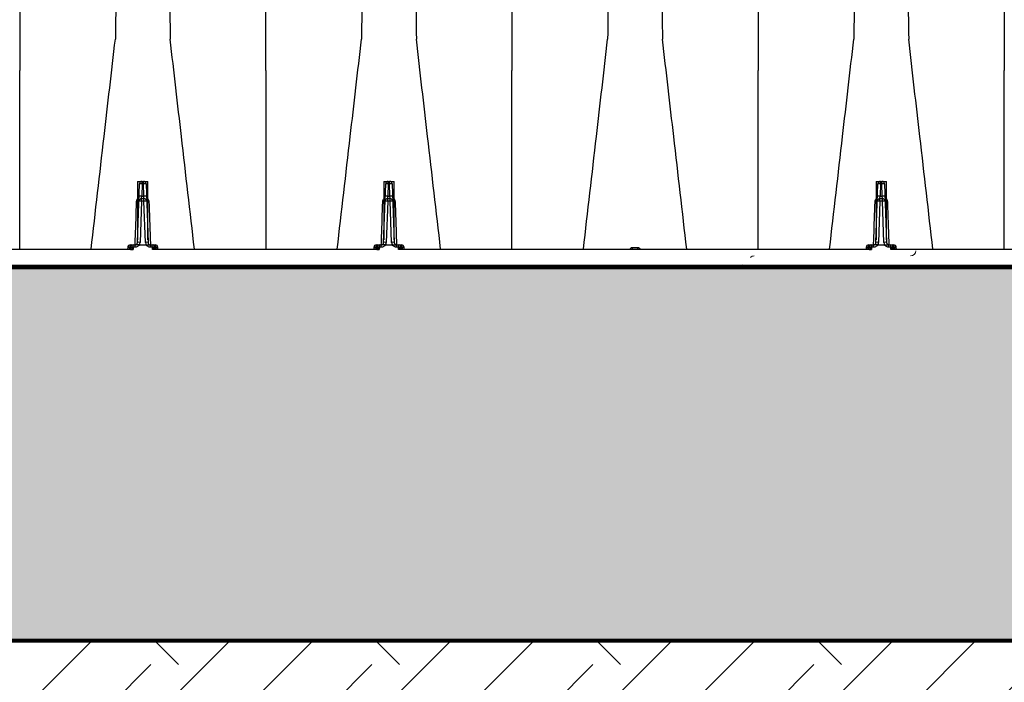
# Model space of a CAD drawing. Units: inches. Extents: x 1961 to 2407, y -1065 to -298.
# Drawn here: x 2253 to 2277, y -438 to -422 of the extents above; entities that cross this region are included whole.
import ezdxf

# ---------------------------------------------------------------- set-up
doc = ezdxf.new("R2010")
doc.units = ezdxf.units.IN
doc.header["$MEASUREMENT"] = 0
doc.linetypes.add('HIDDEN', pattern=[0.375, 0.25, -0.125])
doc.layers.add('0-BEDDING', color=7, linetype='Continuous', lineweight=5)
doc.layers.add('0-HATCH BORDERS', color=7, linetype='Continuous', lineweight=80)
doc.layers.add('0-EARTH', color=36, linetype='Continuous')
doc.layers.add('45in Chamber', color=7, linetype='Continuous')
doc.layers.add('Viewport', color=3, linetype='HIDDEN', plot=False)

msp = doc.modelspace()

# ---------------------------------------------------------------- hatches: boundary and pattern name
at = {"layer": '0-BEDDING'}
h = msp.add_hatch(dxfattribs=at)
h.set_pattern_fill('GRAVEL', color=256, scale=5)
h.set_pattern_definition([(228.012788, (1033.63143, 5), (-40, -45), [0.67268, -66.59544]), (184.96974, (1033.18143, 4.5), (60, 5), [1.15434, -114.279624]), (132.510447, (1032.03143, 4.4), (50, -55), [0.81394, -80.580163]), (267.27369, (1030.08143, 3.15), (5, 100), [1.05119, -104.06779]), (292.833654, (1030.03143, 2.1), (-25, 60), [1.030775, -102.046866]), (357.27369, (1030.43143, 1.15), (-100, 5), [1.05119, -104.06779]), (37.69424, (1031.48143, 1.1), (-65, -50), [1.390145, -137.624243]), (72.255328, (1032.58143, 1.95), (35, 110), [1.31244, -129.931607]), (121.429566, (1032.98143, 3.2), (-40, 65), [1.05475, -104.420366]), (175.23636, (1032.43143, 4.1), (55, -5), [1.20416, -59.003813]), (222.397438, (1031.23143, 4.2), (-60, -55), [1.55724, -154.166875]), (138.814075, (1035.03143, 3.1), (-35, 30), [0.531505, -52.619224]), (171.469234, (1034.63143, 3.45), (65, -10), [1.011185, -100.107557]), (225, (1033.6314, 3.6), (-6e-16, -5), [0.707105, -6.363963]), (203.19859, (1033.2814, 4.2), (25, 10), [0.38079, -37.698076]), (291.80141, (1032.9314, 4.05), (-5, 15), [0.538515, -26.387309]), (30.96376, (1033.1314, 3.55), (15, 10), [0.874645, -28.280114]), (161.56505, (1033.8814, 4), (10, -5), [0.632455, -15.178933]), (16.38954, (1030.03143, 4.05), (50, 15), [0.886, -87.714226]), (70.346176, (1030.88143, 4.3), (-20, -55), [0.743305, -73.587039]), (293.19859, (1033.8814, 5), (-10, 25), [0.761575, -37.31729]), (343.61046, (1034.18143, 4.3), (-50, 15), [0.886, -87.714226]), (339.443955, (1030.03143, 0.95), (-25, 10), [0.8544, -41.865619]), (294.77514, (1030.83143, 0.65), (-25, 55), [0.71589, -70.873215]), (66.80141, (1033.9314, 2e-07), (10, 25), [0.761575, -37.31729]), (17.354025, (1034.23143, 0.7), (-65, -20), [0.838155, -82.977118]), (69.443955, (1031.48143, 2e-07), (-10, -25), [0.4272, -42.292819]), (101.30993, (1033.6314, 2e-07), (-5, 20), [0.25495, -25.240148]), (165.96376, (1033.5814, 0.25), (15, -5), [1.030775, -19.584753]), (186.009006, (1032.58143, 0.5), (50, 5), [0.95525, -94.569616]), (303.69007, (1033.1314, 3.1), (-5, 10), [0.72111, -17.306646]), (353.157227, (1033.53143, 2.5), (85, -10), [1.25897, -124.637813]), (60.945396, (1034.78143, 2.35), (-20, -35), [0.51478, -50.96337]), (90, (1035.0314, 2.8), (-5, 5), [0.3, -4.7]), (120.256437, (1032.48143, 0.65), (20, -35), [0.69462, -68.7676]), (48.012788, (1032.13143, 1.25), (40, 45), [1.34536, -65.92276]), (0, (1033.0314, 2.25), (5, 5), [1.3, -3.7]), (325.304846, (1034.33143, 2.25), (50, -35), [0.79057, -78.266372]), (254.054604, (1034.9814, 1.8), (-5, -20), [0.72801, -35.67254]), (207.645975, (1034.78143, 1.1), (-95, -50), [1.185325, -117.347371]), (175.426079, (1033.73143, 0.55), (-65, 5), [1.253995, -124.145367])])
h.paths.add_polyline_path([(2143.416, -436.669), (2143.361, -436.942), (2315.238, -436.942), (2315.238, -427.957), (2144.439, -427.957), (2144.431, -428.23), (2144.421, -428.502), (2144.409, -428.775), (2144.396, -429.047), (2144.381, -429.319), (2144.365, -429.592), (2144.347, -429.864), (2144.327, -430.136), (2144.306, -430.409), (2144.284, -430.681), (2144.259, -430.953), (2144.234, -431.226), (2144.206, -431.498), (2144.178, -431.77), (2144.147, -432.042), (2144.116, -432.315), (2144.083, -432.587), (2144.048, -432.859), (2144.012, -433.131), (2143.974, -433.404), (2143.935, -433.676), (2143.895, -433.948), (2143.853, -434.22), (2143.81, -434.492), (2143.765, -434.765), (2143.72, -435.037), (2143.672, -435.309), (2143.624, -435.581), (2143.574, -435.853), (2143.523, -436.125), (2143.47, -436.397)])
h.paths.add_polyline_path([(1989.229, -427.957), (1989.229, -436.942), (2138.034, -436.942), (2138.089, -436.669), (2138.143, -436.397), (2138.196, -436.125), (2138.247, -435.853), (2138.297, -435.581), (2138.345, -435.309), (2138.392, -435.037), (2138.438, -434.765), (2138.483, -434.492), (2138.526, -434.22), (2138.568, -433.948), (2138.608, -433.676), (2138.647, -433.404), (2138.685, -433.131), (2138.721, -432.859), (2138.755, -432.587), (2138.789, -432.315), (2138.82, -432.042), (2138.851, -431.77), (2138.879, -431.498), (2138.907, -431.226), (2138.932, -430.953), (2138.956, -430.681), (2138.979, -430.409), (2139, -430.136), (2139.02, -429.864), (2139.038, -429.592), (2139.054, -429.319), (2139.069, -429.047), (2139.082, -428.775), (2139.093, -428.502), (2139.103, -428.23), (2139.112, -427.957)])
at = {"layer": '0-EARTH'}
h = msp.add_hatch(dxfattribs=at)
h.set_pattern_fill('EARTH', color=256, scale=15, angle=45)
edge = h.paths.add_edge_path()
edge.add_line((2315.238, -436.942), (2143.361, -436.942))
edge.add_spline(control_points=[(2143.361, -436.942), (2142.798, -439.691), (2142.04, -442.44), (2141.144, -445.187)], knot_values=[113.768582, 113.768582, 113.768582, 113.768582, 122.353024, 122.353024, 122.353024, 122.353024], degree=3, periodic=0)
edge.add_spline(control_points=[(2141.144, -445.187), (2166.384, -445.632), (2213.305, -464.436), (2276.903, -435.615), (2305.046, -463.61), (2315.238, -467.882)], knot_values=[282.439178, 282.439178, 282.439178, 282.439178, 359.133176, 427.131509, 461.365752, 461.365752, 461.365752, 461.365752], degree=3, periodic=0)
edge.add_line((2315.238, -467.882), (2315.238, -436.942))

# ---------------------------------------------------------------- linework, layer by layer
at = {"color": 8, "linetype": 'Continuous', "lineweight": 25}
for p, q in [((2256.233, -427.381), (2256.282, -425.978)), ((2256.236, -425.916), (2256.236, -427.323)), ((2256.236, -425.916), (2256.486, -425.916)), ((2256.345, -425.978), (2256.335, -426.27)), ((2256.345, -425.978), (2256.345, -425.917)), ((2256.345, -425.917), (2256.376, -425.917)), ((2256.376, -425.978), (2256.345, -425.978)), ((2256.376, -425.978), (2256.376, -425.917)), ((2256.386, -426.27), (2256.376, -425.978)), ((2256.439, -425.978), (2256.488, -427.381)), ((2256.486, -427.323), (2256.486, -425.916)), ((2262.142, -427.381), (2262.191, -425.978)), ((2262.144, -425.916), (2262.144, -427.323)), ((2262.144, -425.916), (2262.394, -425.916)), ((2262.254, -425.978), (2262.244, -426.27)), ((2262.254, -425.978), (2262.254, -425.917)), ((2262.254, -425.917), (2262.284, -425.917)), ((2262.284, -425.978), (2262.254, -425.978)), ((2262.284, -425.978), (2262.284, -425.917)), ((2262.294, -426.27), (2262.284, -425.978)), ((2262.347, -425.978), (2262.396, -427.381)), ((2262.394, -427.323), (2262.394, -425.916)), ((2273.959, -427.381), (2274.008, -425.978)), ((2273.961, -425.916), (2273.961, -427.323)), ((2273.961, -425.916), (2274.211, -425.916)), ((2274.071, -425.978), (2274.06, -426.27)), ((2274.071, -425.978), (2274.071, -425.917)), ((2274.071, -425.917), (2274.101, -425.917)), ((2274.101, -425.978), (2274.071, -425.978)), ((2274.101, -425.978), (2274.101, -425.917)), ((2274.111, -426.27), (2274.101, -425.978)), ((2274.164, -425.978), (2274.213, -427.381)), ((2274.211, -427.323), (2274.211, -425.916)), ((2256.331, -426.331), (2256.335, -426.27)), ((2256.331, -426.392), (2256.331, -426.331)), ((2256.331, -426.331), (2256.39, -426.331)), ((2256.335, -426.27), (2256.386, -426.27)), ((2256.39, -426.331), (2256.386, -426.27)), ((2256.39, -426.392), (2256.39, -426.331)), ((2262.239, -426.331), (2262.244, -426.27)), ((2262.239, -426.392), (2262.239, -426.331)), ((2262.239, -426.331), (2262.298, -426.331)), ((2262.244, -426.27), (2262.294, -426.27)), ((2262.298, -426.331), (2262.294, -426.27)), ((2262.298, -426.392), (2262.298, -426.331)), ((2274.056, -426.331), (2274.06, -426.27)), ((2274.056, -426.392), (2274.056, -426.331)), ((2274.056, -426.331), (2274.115, -426.331)), ((2274.06, -426.27), (2274.111, -426.27)), ((2274.115, -426.331), (2274.111, -426.27)), ((2274.115, -426.392), (2274.115, -426.331)), ((2256.331, -426.392), (2256.296, -427.381)), ((2256.39, -426.392), (2256.331, -426.392)), ((2256.425, -427.381), (2256.39, -426.392)), ((2262.239, -426.392), (2262.205, -427.381)), ((2262.298, -426.392), (2262.239, -426.392)), ((2262.333, -427.381), (2262.298, -426.392)), ((2274.056, -426.392), (2274.022, -427.381)), ((2274.115, -426.392), (2274.056, -426.392)), ((2274.15, -427.381), (2274.115, -426.392)), ((2255.999, -427.503), (2255.997, -427.547)), ((2256.07, -427.503), (2255.999, -427.503)), ((2256.043, -427.503), (2256.042, -427.539)), ((2256.062, -427.442), (2256.176, -427.442)), ((2256.13, -427.5), (2256.128, -427.556)), ((2256.133, -427.497), (2256.13, -427.5)), ((2256.133, -427.497), (2256.133, -427.442)), ((2256.176, -427.497), (2256.133, -427.497)), ((2256.176, -427.497), (2256.176, -427.442)), ((2256.278, -427.445), (2256.278, -427.442)), ((2256.278, -427.442), (2256.443, -427.442)), ((2256.443, -427.445), (2256.278, -427.445)), ((2256.443, -427.445), (2256.443, -427.442)), ((2256.545, -427.497), (2256.545, -427.442)), ((2256.545, -427.442), (2256.659, -427.442)), ((2256.588, -427.497), (2256.545, -427.497)), ((2256.588, -427.497), (2256.588, -427.442)), ((2256.591, -427.5), (2256.588, -427.497)), ((2256.593, -427.556), (2256.591, -427.5)), ((2256.722, -427.503), (2256.651, -427.503)), ((2256.678, -427.503), (2256.679, -427.539)), ((2256.724, -427.547), (2256.722, -427.503)), ((2261.907, -427.503), (2261.906, -427.547)), ((2261.978, -427.503), (2261.907, -427.503)), ((2261.951, -427.503), (2261.95, -427.539)), ((2261.97, -427.442), (2262.085, -427.442)), ((2262.039, -427.5), (2262.037, -427.556)), ((2262.042, -427.497), (2262.039, -427.5)), ((2262.042, -427.497), (2262.042, -427.442)), ((2262.085, -427.497), (2262.042, -427.497)), ((2262.085, -427.497), (2262.085, -427.442)), ((2262.187, -427.445), (2262.187, -427.442)), ((2262.187, -427.442), (2262.351, -427.442)), ((2262.351, -427.445), (2262.187, -427.445)), ((2262.351, -427.445), (2262.351, -427.442)), ((2262.453, -427.497), (2262.453, -427.442)), ((2262.453, -427.442), (2262.568, -427.442)), ((2262.496, -427.497), (2262.453, -427.497)), ((2262.496, -427.497), (2262.496, -427.442)), ((2262.499, -427.5), (2262.496, -427.497)), ((2262.501, -427.556), (2262.499, -427.5)), ((2262.631, -427.503), (2262.56, -427.503)), ((2262.587, -427.503), (2262.588, -427.539)), ((2262.632, -427.547), (2262.631, -427.503)), ((2273.724, -427.503), (2273.723, -427.547)), ((2273.795, -427.503), (2273.724, -427.503)), ((2273.768, -427.503), (2273.767, -427.539)), ((2273.787, -427.442), (2273.902, -427.442)), ((2273.856, -427.5), (2273.854, -427.556)), ((2273.859, -427.497), (2273.856, -427.5)), ((2273.859, -427.497), (2273.859, -427.442)), ((2273.902, -427.497), (2273.859, -427.497)), ((2273.902, -427.497), (2273.902, -427.442)), ((2274.004, -427.445), (2274.004, -427.442)), ((2274.004, -427.442), (2274.168, -427.442)), ((2274.168, -427.445), (2274.004, -427.445)), ((2274.168, -427.445), (2274.168, -427.442)), ((2274.27, -427.497), (2274.27, -427.442)), ((2274.27, -427.442), (2274.384, -427.442)), ((2274.313, -427.497), (2274.27, -427.497)), ((2274.313, -427.497), (2274.313, -427.442)), ((2274.316, -427.5), (2274.313, -427.497)), ((2274.318, -427.556), (2274.316, -427.5)), ((2274.447, -427.503), (2274.377, -427.503)), ((2274.403, -427.503), (2274.405, -427.539)), ((2274.449, -427.547), (2274.447, -427.503))]:
    msp.add_line(p, q, dxfattribs=at)
at = {"color": 7, "linetype": 'Continuous', "lineweight": 25}
for p, q in [((2256.128, -427.556), (2244.776, -427.556)), ((2244.879, -427.547), (2256.025, -427.547)), ((2262.037, -427.556), (2256.593, -427.556)), ((2256.696, -427.547), (2261.933, -427.547)), ((2273.854, -427.556), (2262.501, -427.556)), ((2262.604, -427.547), (2273.75, -427.547)), ((2279.762, -427.556), (2274.318, -427.556)), ((2274.421, -427.547), (2279.659, -427.547)), ((2199.996, -428.011), (2285.109, -428.011))]:
    msp.add_line(p, q, dxfattribs=at)
at = {"color": 8, "linetype": 'Continuous', "lineweight": 25}
for centre, radius, start, end in [((2256.345, -425.98), 0.063, 90, 178), ((2256.314, -426.43), 0.453, 86.0129, 93.9871), ((2256.376, -425.98), 0.063, 2, 90), ((2256.407, -426.43), 0.453, 86.0129, 93.9871), ((2262.254, -425.98), 0.063, 90, 178), ((2262.222, -426.43), 0.453, 86.0129, 93.9871), ((2262.284, -425.98), 0.063, 2, 90), ((2262.315, -426.43), 0.453, 86.0129, 93.9871), ((2274.071, -425.98), 0.063, 90, 178), ((2274.039, -426.43), 0.453, 86.0129, 93.9871), ((2274.101, -425.98), 0.063, 2, 90), ((2274.132, -426.43), 0.453, 86.0129, 93.9871), ((2256.331, -426.394), 0.063, 90, 178), ((2256.304, -426.722), 0.453, 86.0129, 93.9871), ((2256.417, -426.722), 0.453, 86.0129, 93.9871), ((2256.39, -426.394), 0.063, 2, 90), ((2262.239, -426.394), 0.063, 90, 178), ((2262.212, -426.722), 0.453, 86.0129, 93.9871), ((2262.326, -426.722), 0.453, 86.0129, 93.9871), ((2262.298, -426.394), 0.063, 2, 90), ((2274.056, -426.394), 0.063, 90, 178), ((2274.029, -426.722), 0.453, 86.0129, 93.9871), ((2274.142, -426.722), 0.453, 86.0129, 93.9871), ((2274.115, -426.394), 0.063, 2, 90), ((2256.216, -426.21), 0.196, 269.0474, 275.7916), ((2256.3, -426.844), 0.453, 86.0129, 93.9871), ((2256.422, -426.844), 0.453, 86.0129, 93.9871), ((2256.505, -426.21), 0.196, 264.2084, 270.9526), ((2262.124, -426.21), 0.196, 269.0474, 275.7916), ((2262.208, -426.844), 0.453, 86.0129, 93.9871), ((2262.33, -426.844), 0.453, 86.0129, 93.9871), ((2262.414, -426.21), 0.196, 264.2084, 270.9526), ((2273.941, -426.21), 0.196, 269.0474, 275.7916), ((2274.025, -426.844), 0.453, 86.0129, 93.9871), ((2274.147, -426.844), 0.453, 86.0129, 93.9871), ((2274.23, -426.21), 0.196, 264.2084, 270.9526), ((2256.062, -427.505), 0.063, 90, 178), ((2256.012, -427.487), 0.06, 270, 351.585), ((2256.022, -427.491), 0.0557, 272.9816, 355.3957), ((2256.102, -427.501), 0.0592, 93.7682, 181.6317), ((2256.015, -427.478), 0.0773, 295.1127, 343.765), ((2256.133, -427.505), 0.063, 90, 171.585), ((2256.11, -428.024), 0.524, 87.7542, 92.2802), ((2256.171, -427.379), 0.063, 270, 358), ((2256.265, -427.833), 0.453, 86.0129, 93.9871), ((2256.171, -427.377), 0.126, 328.8387, 358), ((2256.456, -427.833), 0.453, 86.0129, 93.9871), ((2256.551, -427.377), 0.126, 182, 211.1613), ((2256.551, -427.379), 0.063, 182, 270), ((2256.588, -427.505), 0.063, 8.415, 90), ((2256.611, -428.024), 0.524, 87.7198, 92.2458), ((2256.619, -427.501), 0.0592, 358.3683, 86.2318), ((2256.706, -427.478), 0.0773, 196.235, 244.8873), ((2256.699, -427.491), 0.0557, 184.6043, 267.0184), ((2256.709, -427.487), 0.06, 188.415, 270), ((2256.659, -427.505), 0.063, 2, 90), ((2261.97, -427.505), 0.063, 90, 178), ((2261.92, -427.487), 0.06, 270, 351.585), ((2261.931, -427.491), 0.0557, 272.9816, 355.3957), ((2262.01, -427.501), 0.0592, 93.7682, 181.6317), ((2261.923, -427.478), 0.0773, 295.1127, 343.765), ((2262.042, -427.505), 0.063, 90, 171.585), ((2262.018, -428.024), 0.524, 87.7542, 92.2802), ((2262.079, -427.379), 0.063, 270, 358), ((2262.173, -427.833), 0.453, 86.0129, 93.9871), ((2262.079, -427.377), 0.126, 328.8387, 358), ((2262.364, -427.833), 0.453, 86.0129, 93.9871), ((2262.459, -427.377), 0.126, 182, 211.1613), ((2262.459, -427.379), 0.063, 182, 270), ((2262.496, -427.505), 0.063, 8.415, 90), ((2262.52, -428.024), 0.524, 87.7198, 92.2458), ((2262.527, -427.501), 0.0592, 358.3683, 86.2318), ((2262.615, -427.478), 0.0773, 196.235, 244.8873), ((2262.607, -427.491), 0.0557, 184.6043, 267.0184), ((2262.618, -427.487), 0.06, 188.415, 270), ((2262.568, -427.505), 0.063, 2, 90), ((2273.787, -427.505), 0.063, 90, 178), ((2273.737, -427.487), 0.06, 270, 351.585), ((2273.747, -427.491), 0.0557, 272.9816, 355.3957), ((2273.827, -427.501), 0.0592, 93.7682, 181.6317), ((2273.74, -427.478), 0.0773, 295.1127, 343.765), ((2273.859, -427.505), 0.063, 90, 171.585), ((2273.835, -428.024), 0.524, 87.7542, 92.2802), ((2273.896, -427.379), 0.063, 270, 358), ((2273.99, -427.833), 0.453, 86.0129, 93.9871), ((2273.896, -427.377), 0.126, 328.8387, 358), ((2274.181, -427.833), 0.453, 86.0129, 93.9871), ((2274.276, -427.377), 0.126, 182, 211.1613), ((2274.276, -427.379), 0.063, 182, 270), ((2274.313, -427.505), 0.063, 8.415, 90), ((2274.336, -428.024), 0.524, 87.7198, 92.2458), ((2274.344, -427.501), 0.0592, 358.3683, 86.2318), ((2274.432, -427.478), 0.0773, 196.235, 244.8873), ((2274.424, -427.491), 0.0557, 184.6043, 267.0184), ((2274.435, -427.487), 0.06, 188.415, 270), ((2274.384, -427.505), 0.063, 2, 90)]:
    msp.add_arc(centre, radius, start, end, dxfattribs=at)
at = {"color": 7, "linetype": 'Continuous', "lineweight": 25}
for centre, start, end in [((2267.781, -427.512), 354.0005, 1.5763), ((2268.574, -427.512), 178.4237, 185.9995)]:
    msp.add_arc(centre, 0.336, start, end, dxfattribs=at)
for points, knots in [([(2255.944, -412.129), (2255.933, -412.186), (2255.917, -412.259), (2255.894, -412.704), (2255.876, -413.184), (2255.855, -413.872), (2255.833, -414.716), (2255.813, -415.662), (2255.791, -416.787), (2255.771, -417.948), (2255.752, -419.082), (2255.729, -420.621), (2255.714, -421.675), (2255.702, -422.503)], [0, 0, 0, 0, 0.147941, 0.188348, 0.295667, 0.375449, 0.441958, 0.56159, 0.628061, 0.707809, 0.814121, 0.853991, 1, 1, 1, 1]), ([(2256.777, -412.129), (2256.788, -412.186), (2256.804, -412.259), (2256.827, -412.704), (2256.845, -413.184), (2256.866, -413.872), (2256.888, -414.716), (2256.908, -415.662), (2256.93, -416.787), (2256.95, -417.948), (2256.969, -419.082), (2256.992, -420.621), (2257.007, -421.675), (2257.019, -422.503)], [0, 0, 0, 0, 0.147941, 0.188348, 0.295667, 0.375449, 0.441958, 0.56159, 0.628061, 0.707809, 0.814121, 0.853991, 1, 1, 1, 1]), ([(2261.853, -412.129), (2261.841, -412.186), (2261.826, -412.259), (2261.802, -412.704), (2261.784, -413.184), (2261.763, -413.872), (2261.742, -414.716), (2261.721, -415.662), (2261.7, -416.787), (2261.679, -417.948), (2261.661, -419.082), (2261.637, -420.621), (2261.622, -421.675), (2261.61, -422.503)], [0, 0, 0, 0, 0.147941, 0.188348, 0.295667, 0.375449, 0.441958, 0.56159, 0.628061, 0.707809, 0.814121, 0.853991, 1, 1, 1, 1]), ([(2262.685, -412.129), (2262.697, -412.186), (2262.712, -412.259), (2262.736, -412.704), (2262.754, -413.184), (2262.775, -413.872), (2262.796, -414.716), (2262.817, -415.662), (2262.838, -416.787), (2262.859, -417.948), (2262.877, -419.082), (2262.901, -420.621), (2262.916, -421.675), (2262.928, -422.503)], [0, 0, 0, 0, 0.147941, 0.188348, 0.295667, 0.375449, 0.441958, 0.56159, 0.628061, 0.707809, 0.814121, 0.853991, 1, 1, 1, 1]), ([(2267.761, -412.129), (2267.749, -412.186), (2267.734, -412.259), (2267.711, -412.704), (2267.692, -413.184), (2267.672, -413.872), (2267.65, -414.716), (2267.63, -415.662), (2267.608, -416.787), (2267.588, -417.948), (2267.569, -419.082), (2267.545, -420.621), (2267.53, -421.675), (2267.518, -422.503)], [0, 0, 0, 0, 0.147941, 0.188348, 0.295667, 0.375449, 0.441958, 0.56159, 0.628061, 0.707809, 0.814121, 0.853991, 1, 1, 1, 1]), ([(2268.593, -412.129), (2268.605, -412.186), (2268.62, -412.259), (2268.644, -412.704), (2268.662, -413.184), (2268.683, -413.872), (2268.704, -414.716), (2268.725, -415.662), (2268.747, -416.787), (2268.767, -417.948), (2268.785, -419.082), (2268.809, -420.621), (2268.824, -421.675), (2268.836, -422.503)], [0, 0, 0, 0, 0.147941, 0.188348, 0.295667, 0.375449, 0.441958, 0.56159, 0.628061, 0.707809, 0.814121, 0.853991, 1, 1, 1, 1]), ([(2273.67, -412.129), (2273.658, -412.186), (2273.643, -412.259), (2273.619, -412.704), (2273.601, -413.184), (2273.58, -413.872), (2273.559, -414.716), (2273.538, -415.662), (2273.516, -416.787), (2273.496, -417.948), (2273.478, -419.082), (2273.454, -420.621), (2273.439, -421.675), (2273.427, -422.503)], [0, 0, 0, 0, 0.147941, 0.188348, 0.295667, 0.375449, 0.441958, 0.56159, 0.628061, 0.707809, 0.814121, 0.853991, 1, 1, 1, 1]), ([(2274.502, -412.129), (2274.514, -412.186), (2274.529, -412.259), (2274.552, -412.704), (2274.571, -413.184), (2274.591, -413.872), (2274.613, -414.716), (2274.633, -415.662), (2274.655, -416.787), (2274.675, -417.948), (2274.694, -419.082), (2274.718, -420.621), (2274.733, -421.675), (2274.745, -422.503)], [0, 0, 0, 0, 0.147941, 0.188348, 0.295667, 0.375449, 0.441958, 0.56159, 0.628061, 0.707809, 0.814121, 0.853991, 1, 1, 1, 1]), ([(2253.406, -414.239), (2253.406, -414.283), (2253.406, -414.338), (2253.406, -414.71), (2253.406, -415.113), (2253.406, -415.712), (2253.406, -416.444), (2253.406, -417.267), (2253.406, -418.25), (2253.406, -419.264), (2253.406, -420.255), (2253.406, -421.603), (2253.406, -422.527), (2253.406, -423.252)], [0, 0, 0, 0, 0.147941, 0.188348, 0.295667, 0.375449, 0.441958, 0.56159, 0.628061, 0.707809, 0.814121, 0.853991, 1, 1, 1, 1]), ([(2259.315, -423.252), (2259.315, -422.527), (2259.315, -421.603), (2259.315, -420.255), (2259.315, -419.264), (2259.315, -418.25), (2259.315, -417.267), (2259.315, -416.444), (2259.315, -415.712), (2259.315, -415.113), (2259.315, -414.71), (2259.315, -414.338), (2259.315, -414.283), (2259.315, -414.239)], [0, 0, 0, 0, 0.146009, 0.185879, 0.292191, 0.371939, 0.43841, 0.558042, 0.624551, 0.704333, 0.811652, 0.852059, 1, 1, 1, 1]), ([(2265.223, -414.239), (2265.223, -414.283), (2265.223, -414.338), (2265.223, -414.71), (2265.223, -415.113), (2265.223, -415.712), (2265.223, -416.444), (2265.223, -417.267), (2265.223, -418.25), (2265.223, -419.264), (2265.223, -420.255), (2265.223, -421.603), (2265.223, -422.527), (2265.223, -423.252)], [0, 0, 0, 0, 0.147941, 0.188348, 0.295667, 0.375449, 0.441958, 0.56159, 0.628061, 0.707809, 0.814121, 0.853991, 1, 1, 1, 1]), ([(2271.132, -414.239), (2271.132, -414.283), (2271.132, -414.338), (2271.132, -414.71), (2271.132, -415.113), (2271.132, -415.712), (2271.132, -416.444), (2271.132, -417.267), (2271.132, -418.25), (2271.132, -419.264), (2271.132, -420.255), (2271.132, -421.603), (2271.132, -422.527), (2271.132, -423.252)], [0, 0, 0, 0, 0.147941, 0.188348, 0.295667, 0.375449, 0.441958, 0.56159, 0.628061, 0.707809, 0.814121, 0.853991, 1, 1, 1, 1]), ([(2277.04, -414.239), (2277.04, -414.283), (2277.04, -414.338), (2277.04, -414.71), (2277.04, -415.113), (2277.04, -415.712), (2277.04, -416.444), (2277.04, -417.267), (2277.04, -418.25), (2277.04, -419.264), (2277.04, -420.255), (2277.04, -421.603), (2277.04, -422.527), (2277.04, -423.252)], [0, 0, 0, 0, 0.147941, 0.188348, 0.295667, 0.375449, 0.441958, 0.56159, 0.628061, 0.707809, 0.814121, 0.853991, 1, 1, 1, 1]), ([(2255.12, -427.547), (2255.224, -426.645), (2255.373, -425.351), (2255.567, -423.672), (2255.657, -422.893), (2255.702, -422.503)], [0, 0, 0, 0, 0.5354792, 0.7672511, 1, 1, 1, 1]), ([(2257.601, -427.547), (2257.497, -426.645), (2257.348, -425.351), (2257.154, -423.672), (2257.064, -422.893), (2257.019, -422.503)], [0, 0, 0, 0, 0.535479, 0.767251, 1, 1, 1, 1]), ([(2261.028, -427.547), (2261.132, -426.645), (2261.281, -425.351), (2261.476, -423.672), (2261.565, -422.893), (2261.61, -422.503)], [0, 0, 0, 0, 0.535479, 0.767251, 1, 1, 1, 1]), ([(2263.51, -427.547), (2263.406, -426.645), (2263.257, -425.351), (2263.062, -423.672), (2262.973, -422.893), (2262.928, -422.503)], [0, 0, 0, 0, 0.535479, 0.767251, 1, 1, 1, 1]), ([(2266.937, -427.547), (2267.041, -426.645), (2267.19, -425.351), (2267.384, -423.672), (2267.474, -422.893), (2267.518, -422.503)], [0, 0, 0, 0, 0.535479, 0.767251, 1, 1, 1, 1]), ([(2269.418, -427.547), (2269.314, -426.645), (2269.165, -425.351), (2268.97, -423.672), (2268.881, -422.893), (2268.836, -422.503)], [0, 0, 0, 0, 0.535479, 0.767251, 1, 1, 1, 1]), ([(2272.845, -427.547), (2272.949, -426.645), (2273.098, -425.351), (2273.293, -423.672), (2273.382, -422.893), (2273.427, -422.503)], [0, 0, 0, 0, 0.535479, 0.767251, 1, 1, 1, 1]), ([(2275.326, -427.547), (2275.222, -426.645), (2275.073, -425.351), (2274.879, -423.672), (2274.789, -422.893), (2274.745, -422.503)], [0, 0, 0, 0, 0.535479, 0.767251, 1, 1, 1, 1]), ([(2253.406, -427.547), (2253.406, -426.906), (2253.406, -425.471), (2253.406, -424.043), (2253.406, -423.252)], [0, 0, 0, 0, 0.446327, 1, 1, 1, 1]), ([(2259.315, -423.252), (2259.315, -424.043), (2259.315, -425.471), (2259.315, -426.906), (2259.315, -427.547)], [0, 0, 0, 0, 0.553673, 1, 1, 1, 1]), ([(2265.223, -427.547), (2265.223, -426.906), (2265.223, -425.471), (2265.223, -424.043), (2265.223, -423.252)], [0, 0, 0, 0, 0.446327, 1, 1, 1, 1]), ([(2271.132, -427.547), (2271.132, -426.906), (2271.132, -425.471), (2271.132, -424.043), (2271.132, -423.252)], [0, 0, 0, 0, 0.446327, 1, 1, 1, 1]), ([(2277.04, -427.547), (2277.04, -426.906), (2277.04, -425.471), (2277.04, -424.043), (2277.04, -423.252)], [0, 0, 0, 0, 0.446327, 1, 1, 1, 1])]:
    msp.add_open_spline(points, degree=3, knots=knots, dxfattribs=at)
at = {"color": 8, "linetype": 'Continuous', "lineweight": 25}
for points, knots in [([(2256.213, -426.406), (2256.213, -426.397), (2256.216, -426.375), (2256.224, -426.351), (2256.234, -426.34), (2256.236, -426.339)], [0, 0, 0, 0, 0.37286, 0.93223, 1, 1, 1, 1]), ([(2256.486, -426.34), (2256.491, -426.348), (2256.505, -426.368), (2256.507, -426.392), (2256.508, -426.406)], [0, 0, 0, 0, 0.40194, 1, 1, 1, 1]), ([(2262.121, -426.406), (2262.122, -426.397), (2262.124, -426.375), (2262.132, -426.351), (2262.143, -426.34), (2262.144, -426.339)], [0, 0, 0, 0, 0.37286, 0.93223, 1, 1, 1, 1]), ([(2262.394, -426.34), (2262.399, -426.348), (2262.413, -426.368), (2262.415, -426.392), (2262.417, -426.406)], [0, 0, 0, 0, 0.40194, 1, 1, 1, 1]), ([(2273.938, -426.406), (2273.939, -426.397), (2273.941, -426.375), (2273.949, -426.351), (2273.96, -426.34), (2273.961, -426.339)], [0, 0, 0, 0, 0.37286, 0.93223, 1, 1, 1, 1]), ([(2274.211, -426.34), (2274.216, -426.348), (2274.23, -426.368), (2274.232, -426.392), (2274.234, -426.406)], [0, 0, 0, 0, 0.40194, 1, 1, 1, 1]), ([(2256.177, -427.44), (2256.179, -427.375), (2256.191, -427.029), (2256.203, -426.685), (2256.213, -426.406)], [0, 0, 0, 0, 0.190351, 1, 1, 1, 1]), ([(2256.508, -426.406), (2256.51, -426.444), (2256.516, -426.637), (2256.528, -426.982), (2256.539, -427.288), (2256.544, -427.441)], [0, 0, 0, 0, 0.111892, 0.559461, 1, 1, 1, 1]), ([(2262.085, -427.44), (2262.088, -427.375), (2262.1, -427.029), (2262.111, -426.685), (2262.121, -426.406)], [0, 0, 0, 0, 0.190351, 1, 1, 1, 1]), ([(2262.417, -426.406), (2262.418, -426.444), (2262.425, -426.637), (2262.437, -426.982), (2262.447, -427.288), (2262.452, -427.441)], [0, 0, 0, 0, 0.111892, 0.559461, 1, 1, 1, 1]), ([(2273.902, -427.44), (2273.905, -427.375), (2273.916, -427.029), (2273.928, -426.685), (2273.938, -426.406)], [0, 0, 0, 0, 0.190351, 1, 1, 1, 1]), ([(2274.234, -426.406), (2274.235, -426.444), (2274.242, -426.637), (2274.253, -426.982), (2274.264, -427.288), (2274.269, -427.441)], [0, 0, 0, 0, 0.111892, 0.559461, 1, 1, 1, 1]), ([(2256.089, -427.5), (2256.092, -427.503), (2256.096, -427.508), (2256.102, -427.517), (2256.105, -427.521), (2256.115, -427.536), (2256.122, -427.546), (2256.128, -427.556)], [0, 0, 0, 0, 0.25, 0.25, 0.5, 0.5, 1, 1, 1, 1]), ([(2256.278, -427.442), (2256.268, -427.442), (2256.259, -427.442), (2256.24, -427.442), (2256.231, -427.442), (2256.214, -427.442), (2256.206, -427.442), (2256.191, -427.442), (2256.184, -427.442), (2256.176, -427.442)], [0, 0, 0, 0, 0.25, 0.25, 0.5, 0.5, 0.75, 0.75, 1, 1, 1, 1]), ([(2256.278, -427.445), (2256.278, -427.445), (2256.277, -427.445), (2256.276, -427.446), (2256.276, -427.447), (2256.275, -427.448), (2256.274, -427.449), (2256.272, -427.452), (2256.27, -427.454), (2256.265, -427.459), (2256.261, -427.463), (2256.25, -427.472), (2256.242, -427.478), (2256.225, -427.487), (2256.216, -427.491), (2256.196, -427.496), (2256.186, -427.497), (2256.176, -427.497)], [0, 0, 0, 0, 0.015625, 0.015625, 0.03125, 0.03125, 0.0625, 0.0625, 0.125, 0.125, 0.25, 0.25, 0.5, 0.5, 0.75, 0.75, 1, 1, 1, 1]), ([(2256.443, -427.442), (2256.453, -427.442), (2256.462, -427.442), (2256.481, -427.442), (2256.49, -427.442), (2256.507, -427.442), (2256.515, -427.442), (2256.53, -427.442), (2256.537, -427.442), (2256.545, -427.442)], [0, 0, 0, 0, 0.25, 0.25, 0.5, 0.5, 0.75, 0.75, 1, 1, 1, 1]), ([(2256.545, -427.497), (2256.535, -427.497), (2256.525, -427.496), (2256.505, -427.491), (2256.496, -427.487), (2256.479, -427.478), (2256.471, -427.472), (2256.46, -427.463), (2256.456, -427.459), (2256.451, -427.454), (2256.45, -427.452), (2256.447, -427.449), (2256.446, -427.448), (2256.445, -427.447), (2256.445, -427.446), (2256.444, -427.445), (2256.443, -427.445), (2256.443, -427.445)], [0, 0, 0, 0, 0.25, 0.25, 0.5, 0.5, 0.75, 0.75, 0.875, 0.875, 0.9375, 0.9375, 0.96875, 0.96875, 0.984375, 0.984375, 1, 1, 1, 1]), ([(2256.632, -427.5), (2256.629, -427.503), (2256.625, -427.508), (2256.619, -427.517), (2256.616, -427.521), (2256.606, -427.536), (2256.599, -427.546), (2256.593, -427.556)], [0, 0, 0, 0, 0.25, 0.25, 0.5, 0.5, 1, 1, 1, 1]), ([(2256.643, -427.496), (2256.646, -427.496), (2256.647, -427.496), (2256.649, -427.496), (2256.65, -427.496), (2256.65, -427.496)], [0, 0, 0, 0, 0.5, 0.5, 1, 1, 1, 1]), ([(2261.997, -427.5), (2262.001, -427.503), (2262.004, -427.508), (2262.011, -427.517), (2262.014, -427.521), (2262.024, -427.536), (2262.03, -427.546), (2262.037, -427.556)], [0, 0, 0, 0, 0.25, 0.25, 0.5, 0.5, 1, 1, 1, 1]), ([(2262.187, -427.442), (2262.177, -427.442), (2262.167, -427.442), (2262.148, -427.442), (2262.139, -427.442), (2262.122, -427.442), (2262.114, -427.442), (2262.099, -427.442), (2262.092, -427.442), (2262.085, -427.442)], [0, 0, 0, 0, 0.25, 0.25, 0.5, 0.5, 0.75, 0.75, 1, 1, 1, 1]), ([(2262.187, -427.445), (2262.186, -427.445), (2262.186, -427.445), (2262.185, -427.446), (2262.184, -427.447), (2262.183, -427.448), (2262.182, -427.449), (2262.18, -427.452), (2262.178, -427.454), (2262.173, -427.459), (2262.17, -427.463), (2262.159, -427.472), (2262.151, -427.478), (2262.133, -427.487), (2262.124, -427.491), (2262.105, -427.496), (2262.095, -427.497), (2262.085, -427.497)], [0, 0, 0, 0, 0.015625, 0.015625, 0.03125, 0.03125, 0.0625, 0.0625, 0.125, 0.125, 0.25, 0.25, 0.5, 0.5, 0.75, 0.75, 1, 1, 1, 1]), ([(2262.351, -427.442), (2262.361, -427.442), (2262.371, -427.442), (2262.39, -427.442), (2262.399, -427.442), (2262.416, -427.442), (2262.424, -427.442), (2262.439, -427.442), (2262.446, -427.442), (2262.453, -427.442)], [0, 0, 0, 0, 0.25, 0.25, 0.5, 0.5, 0.75, 0.75, 1, 1, 1, 1]), ([(2262.453, -427.497), (2262.443, -427.497), (2262.433, -427.496), (2262.414, -427.491), (2262.405, -427.487), (2262.387, -427.478), (2262.379, -427.472), (2262.368, -427.463), (2262.364, -427.459), (2262.36, -427.454), (2262.358, -427.452), (2262.356, -427.449), (2262.355, -427.448), (2262.354, -427.447), (2262.353, -427.446), (2262.352, -427.445), (2262.352, -427.445), (2262.351, -427.445)], [0, 0, 0, 0, 0.25, 0.25, 0.5, 0.5, 0.75, 0.75, 0.875, 0.875, 0.9375, 0.9375, 0.96875, 0.96875, 0.984375, 0.984375, 1, 1, 1, 1]), ([(2262.54, -427.5), (2262.537, -427.503), (2262.534, -427.508), (2262.527, -427.517), (2262.524, -427.521), (2262.514, -427.536), (2262.508, -427.546), (2262.501, -427.556)], [0, 0, 0, 0, 0.25, 0.25, 0.5, 0.5, 1, 1, 1, 1]), ([(2262.552, -427.496), (2262.554, -427.496), (2262.556, -427.496), (2262.558, -427.496), (2262.558, -427.496), (2262.558, -427.496)], [0, 0, 0, 0, 0.5, 0.5, 1, 1, 1, 1]), ([(2268.054, -427.547), (2268.056, -427.543), (2268.06, -427.531), (2268.074, -427.517), (2268.094, -427.505), (2268.109, -427.503), (2268.117, -427.503)], [0, 0, 0, 0, 0.179472, 0.456321, 0.728932, 1, 1, 1, 1]), ([(2268.238, -427.503), (2268.242, -427.503), (2268.253, -427.504), (2268.272, -427.51), (2268.29, -427.526), (2268.3, -427.539), (2268.301, -427.547), (2268.301, -427.547)], [0, 0, 0, 0, 0.137932, 0.41375, 0.700417, 0.996724, 1, 1, 1, 1]), ([(2273.796, -427.496), (2273.796, -427.496), (2273.796, -427.496), (2273.796, -427.497), (2273.796, -427.497), (2273.796, -427.498), (2273.796, -427.5), (2273.795, -427.502), (2273.795, -427.504), (2273.794, -427.504)], [0, 0, 0, 0, 0.347578, 0.4355, 0.499904, 0.535128, 0.593742, 0.959067, 1, 1, 1, 1]), ([(2273.814, -427.5), (2273.817, -427.503), (2273.821, -427.508), (2273.827, -427.517), (2273.831, -427.521), (2273.84, -427.536), (2273.847, -427.546), (2273.854, -427.556)], [0, 0, 0, 0, 0.25, 0.25, 0.5, 0.5, 1, 1, 1, 1]), ([(2274.004, -427.442), (2273.994, -427.442), (2273.984, -427.442), (2273.965, -427.442), (2273.956, -427.442), (2273.939, -427.442), (2273.931, -427.442), (2273.916, -427.442), (2273.909, -427.442), (2273.902, -427.442)], [0, 0, 0, 0, 0.25, 0.25, 0.5, 0.5, 0.75, 0.75, 1, 1, 1, 1]), ([(2274.004, -427.445), (2274.003, -427.445), (2274.002, -427.445), (2274.001, -427.446), (2274.001, -427.447), (2274, -427.448), (2273.999, -427.449), (2273.997, -427.452), (2273.995, -427.454), (2273.99, -427.459), (2273.987, -427.463), (2273.976, -427.472), (2273.967, -427.478), (2273.95, -427.487), (2273.941, -427.491), (2273.921, -427.496), (2273.912, -427.497), (2273.902, -427.497)], [0, 0, 0, 0, 0.015625, 0.015625, 0.03125, 0.03125, 0.0625, 0.0625, 0.125, 0.125, 0.25, 0.25, 0.5, 0.5, 0.75, 0.75, 1, 1, 1, 1]), ([(2274.168, -427.442), (2274.178, -427.442), (2274.188, -427.442), (2274.207, -427.442), (2274.216, -427.442), (2274.232, -427.442), (2274.24, -427.442), (2274.256, -427.442), (2274.263, -427.442), (2274.27, -427.442)], [0, 0, 0, 0, 0.25, 0.25, 0.5, 0.5, 0.75, 0.75, 1, 1, 1, 1]), ([(2274.27, -427.497), (2274.26, -427.497), (2274.25, -427.496), (2274.231, -427.491), (2274.221, -427.487), (2274.204, -427.478), (2274.196, -427.472), (2274.185, -427.463), (2274.181, -427.459), (2274.176, -427.454), (2274.175, -427.452), (2274.172, -427.449), (2274.172, -427.448), (2274.17, -427.447), (2274.17, -427.446), (2274.169, -427.445), (2274.169, -427.445), (2274.168, -427.445)], [0, 0, 0, 0, 0.25, 0.25, 0.5, 0.5, 0.75, 0.75, 0.875, 0.875, 0.9375, 0.9375, 0.96875, 0.96875, 0.984375, 0.984375, 1, 1, 1, 1]), ([(2274.357, -427.5), (2274.354, -427.503), (2274.351, -427.508), (2274.344, -427.517), (2274.341, -427.521), (2274.331, -427.536), (2274.324, -427.546), (2274.318, -427.556)], [0, 0, 0, 0, 0.25, 0.25, 0.5, 0.5, 1, 1, 1, 1]), ([(2274.369, -427.496), (2274.371, -427.496), (2274.372, -427.496), (2274.375, -427.496), (2274.375, -427.496), (2274.375, -427.496)], [0, 0, 0, 0, 0.5, 0.5, 1, 1, 1, 1]), ([(2256.048, -427.548), (2256.061, -427.549), (2256.074, -427.551), (2256.101, -427.553), (2256.115, -427.555), (2256.128, -427.556)], [0, 0, 0, 0, 0.5, 0.5, 1, 1, 1, 1]), ([(2256.674, -427.548), (2256.66, -427.549), (2256.647, -427.551), (2256.62, -427.553), (2256.606, -427.555), (2256.593, -427.556)], [0, 0, 0, 0, 0.5, 0.5, 1, 1, 1, 1]), ([(2261.956, -427.548), (2261.969, -427.549), (2261.983, -427.551), (2262.01, -427.553), (2262.023, -427.555), (2262.037, -427.556)], [0, 0, 0, 0, 0.5, 0.5, 1, 1, 1, 1]), ([(2262.582, -427.548), (2262.568, -427.549), (2262.555, -427.551), (2262.528, -427.553), (2262.515, -427.555), (2262.501, -427.556)], [0, 0, 0, 0, 0.5, 0.5, 1, 1, 1, 1]), ([(2273.773, -427.548), (2273.786, -427.549), (2273.8, -427.551), (2273.827, -427.553), (2273.84, -427.555), (2273.854, -427.556)], [0, 0, 0, 0, 0.5, 0.5, 1, 1, 1, 1]), ([(2274.399, -427.548), (2274.385, -427.549), (2274.372, -427.551), (2274.345, -427.553), (2274.331, -427.555), (2274.318, -427.556)], [0, 0, 0, 0, 0.5, 0.5, 1, 1, 1, 1])]:
    msp.add_open_spline(points, degree=3, knots=knots, dxfattribs=at)
for points in [[(2256.071, -427.496), (2256.071, -427.496), (2256.073, -427.496), (2256.078, -427.496)], [(2256.078, -427.496), (2256.081, -427.496), (2256.085, -427.497), (2256.089, -427.5)], [(2256.632, -427.5), (2256.636, -427.497), (2256.64, -427.496), (2256.643, -427.496)], [(2261.979, -427.496), (2261.979, -427.496), (2261.982, -427.496), (2261.986, -427.496)], [(2261.986, -427.496), (2261.989, -427.496), (2261.993, -427.497), (2261.997, -427.5)], [(2262.54, -427.5), (2262.545, -427.497), (2262.549, -427.496), (2262.552, -427.496)], [(2273.796, -427.496), (2273.796, -427.496), (2273.799, -427.496), (2273.803, -427.496)], [(2273.803, -427.496), (2273.806, -427.496), (2273.81, -427.497), (2273.814, -427.5)], [(2274.357, -427.5), (2274.362, -427.497), (2274.365, -427.496), (2274.369, -427.496)], [(2256.048, -427.548), (2256.04, -427.548), (2256.032, -427.547), (2256.025, -427.547)], [(2256.696, -427.547), (2256.689, -427.547), (2256.681, -427.548), (2256.674, -427.548)], [(2261.956, -427.548), (2261.948, -427.548), (2261.941, -427.547), (2261.933, -427.547)], [(2262.604, -427.547), (2262.597, -427.547), (2262.589, -427.548), (2262.582, -427.548)], [(2273.773, -427.548), (2273.765, -427.548), (2273.758, -427.547), (2273.75, -427.547)], [(2274.421, -427.547), (2274.414, -427.547), (2274.406, -427.548), (2274.399, -427.548)]]:
    msp.add_open_spline(points, degree=3, dxfattribs=at)
at = {"color": 7, "linetype": 'Continuous', "lineweight": 25}
msp.add_open_spline([(2268.117, -427.503), (2268.157, -427.503), (2268.198, -427.503), (2268.238, -427.503)], degree=3, dxfattribs=at)
at = {"layer": '0-HATCH BORDERS'}
for p, q in [((2144.439, -427.957), (2315.238, -427.957)), ((2143.361, -436.942), (2315.238, -436.942))]:
    msp.add_line(p, q, dxfattribs=at)
at = {"layer": '45in Chamber', "linetype": 'Continuous', "lineweight": 15}
msp.add_line((2270.68, -427.957), (2186.313, -427.957), dxfattribs=at)
for centre, start, end in [((2271.034, -427.832), 90, 135), ((2274.79, -427.582), 270, 360), ((2270.68, -427.832), 270, 315)]:
    msp.add_arc(centre, 0.125, start, end, dxfattribs=at)
at = {"layer": 'Viewport'}
msp.add_open_spline([(2141.144, -445.187), (2166.384, -445.632), (2213.305, -464.436), (2279.967, -434.226), (2317.738, -477.903), (2353.113, -461.031), (2382.462, -477.495), (2405.597, -457.415), (2407.456, -429.539), (2399.46, -407.99), (2398.752, -388.861), (2399.203, -382.665)], degree=3, knots=[282.439178, 282.439178, 282.439178, 282.439178, 359.133176, 427.131509, 469.986071, 499.794872, 530.416273, 558.151403, 575.435885, 611.517408, 629.489559, 629.489559, 629.489559, 629.489559], dxfattribs=at)

doc.saveas('drawing.dxf')
